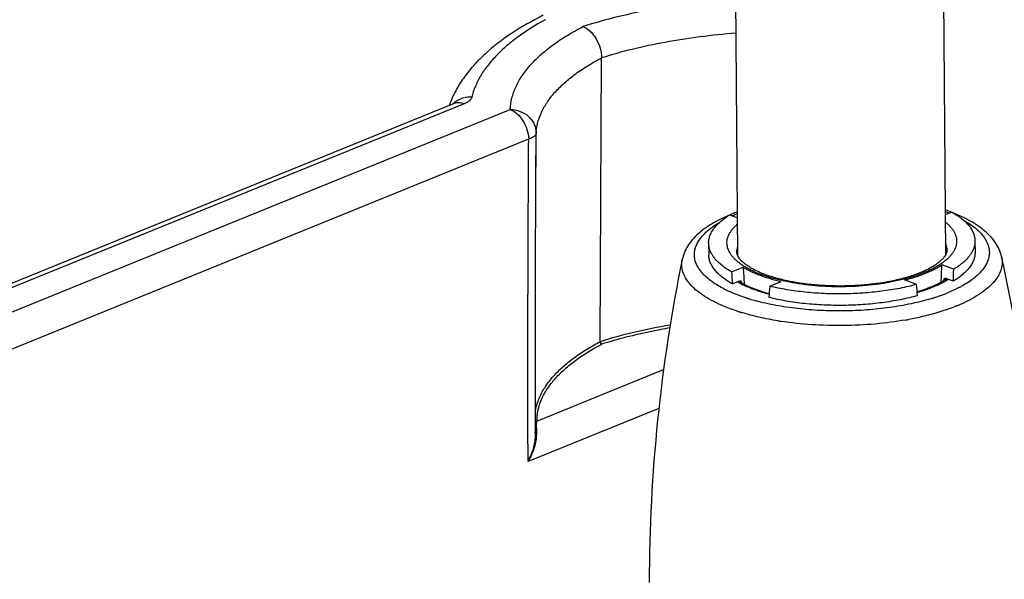
# Model space of a CAD drawing. Units: inches. Extents: x 0 to 17, y 0 to 11.
# Drawn here: x 4.9 to 5.9, y 4.5 to 5 of the extents above; entities that cross this region are included whole.
import ezdxf

# ---------------------------------------------------------------- set-up
doc = ezdxf.new("R2010")
doc.units = ezdxf.units.IN
doc.header["$LTSCALE"] = 0.935
doc.header["$MEASUREMENT"] = 0
doc.layers.get('0').update_dxf_attribs({"linetype": 'CONTINUOUS'})
doc.layers.add('02___PRT_ALL_AXES', color=7, linetype='CONTINUOUS')

msp = doc.modelspace()

# ---------------------------------------------------------------- linework, layer by layer
at = {"color": 7, "linetype": 'Continuous'}
for p, q in [((5.36612, 4.92047), (2.91482, 3.92427)), ((5.44463, 4.83681), (5.44488, 4.88109)), ((5.63117, 4.81349), (5.63858, 4.81073)), ((5.84471, 4.81604), (5.83857, 4.81354)), ((5.61079, 4.78618), (5.61089, 4.77513)), ((5.86678, 4.78836), (5.86688, 4.77731)), ((5.62446, 4.76402), (5.61991, 4.76793)), ((5.63286, 4.7585), (5.64402, 4.76304)), ((5.84641, 4.76105), (5.83498, 4.76531)), ((5.84592, 4.74964), (5.83865, 4.75236)), ((5.63356, 4.74711), (5.64066, 4.75)), ((5.6695, 4.74483), (5.68065, 4.74937)), ((5.81064, 4.74651), (5.79922, 4.75078)), ((5.44428, 4.60069), (5.44426, 4.61189)), ((5.44422, 4.6025), (5.44409, 4.6043))]:
    msp.add_line(p, q, dxfattribs=at)
at = {"color": 9, "linetype": 'Continuous'}
for p, q in [((5.37564, 4.92021), (2.92435, 3.92401)), ((2.94169, 3.90766), (5.42006, 4.91486)), ((2.95942, 3.8793), (5.43781, 4.8865)), ((5.44488, 4.88109), (5.44495, 4.89166)), ((5.58543, 4.77057), (5.58544, 4.77063)), ((5.83879, 4.75215), (5.83893, 4.75225)), ((5.83881, 4.75215), (5.83896, 4.75225)), ((5.44522, 4.608), (5.44526, 4.61103)), ((5.44526, 4.61103), (5.44551, 4.61503)), ((5.44428, 4.60217), (5.44422, 4.6025))]:
    msp.add_line(p, q, dxfattribs=at)
at = {"color": 7, "linetype": 'Continuous'}
for points in [[(5.36615, 4.92048), (5.36619, 4.9205), (5.36612, 4.92047)], [(5.44463, 4.83681), (5.44476, 4.86041), (5.44488, 4.88109)], [(5.44426, 4.61189), (5.44422, 4.64726), (5.44422, 4.68214), (5.44425, 4.71654), (5.44431, 4.75045), (5.44441, 4.78387), (5.44453, 4.8168), (5.44463, 4.83681)]]:
    msp.add_lwpolyline(points, dxfattribs=at)
for centre, radius, start, end in [((5.45144, 4.8872), 0.09538, 158.68035, 160.81282), ((5.78104, 4.65241), 0.17532, 68.72194, 70.83199), ((5.69459, 4.66219), 0.16402, 112.11493, 112.75486), ((5.69995, 4.64879), 0.17844, 110.1533, 112.08896), ((5.82257, 4.77467), 0.01738, 15.5222, 20.29105), ((5.65408, 4.77354), 0.01619, 165.35794, 171.10334), ((5.65472, 4.77338), 0.01685, 164.61777, 165.39875), ((5.65516, 4.77326), 0.0173, 160.72523, 164.60982), ((5.8236, 4.77496), 0.0163, 9.6998, 15.4974), ((5.79982, 4.81298), 0.07281, 300.08105, 303.12313), ((5.67692, 4.81145), 0.07218, 238.94532, 239.40915), ((5.67888, 4.81479), 0.07605, 239.41402, 240.95728), ((5.90862, 4.63753), 0.46572, 183.66225, 183.87497), ((6.2495, 4.66071), 0.80738, 183.88089, 184.00633), ((5.41617, 4.60065), 0.02811, 0.09499, 3.77787)]:
    msp.add_arc(centre, radius, start, end, dxfattribs=at)
at = {"color": 9, "linetype": 'Continuous'}
for centre, radius, start, end in [((5.69283, 4.67769), 0.14719, 112.09895, 113.75435), ((5.69646, 4.66888), 0.15672, 111.69712, 112.11567), ((5.78394, 4.67176), 0.15444, 67.95055, 69.28476), ((5.80897, 4.80527), 0.04636, 310.49327, 311.05279), ((5.69959, 4.85853), 0.10938, 245.90317, 247.7767), ((5.70396, 4.86929), 0.12099, 247.79014, 249.54186), ((5.79874, 4.81232), 0.07229, 302.0613, 303.02059), ((5.80033, 4.80985), 0.06936, 303.0254, 303.69528), ((5.68024, 4.84934), 0.12027, 243.10049, 245.01987), ((5.67804, 4.81068), 0.07158, 238.18992, 238.36474), ((5.67871, 4.81177), 0.07285, 238.36543, 238.9832), ((5.68016, 4.81417), 0.07566, 238.98253, 239.88566), ((5.77036, 4.8807), 0.1477, 289.04436, 291.25492), ((5.77462, 4.86971), 0.13592, 291.26376, 292.11283), ((5.78098, 4.85445), 0.11938, 292.03979, 295.52628), ((5.78913, 4.83752), 0.1006, 295.49514, 298.48456), ((5.7934, 4.82958), 0.09157, 298.5015, 299.40916), ((5.79747, 4.82244), 0.08336, 299.38049, 301.59241), ((5.80056, 4.8421), 0.11098, 297.75988, 298.74185), ((5.68519, 4.85999), 0.13202, 245.02701, 246.50904), ((5.70472, 4.91141), 0.18704, 251.83298, 252.25222), ((5.70575, 4.9146), 0.19039, 252.25157, 252.45122), ((5.70675, 4.91778), 0.19373, 252.45182, 252.86218), ((5.71096, 4.93172), 0.20829, 252.88544, 254.73207), ((5.76323, 4.90119), 0.1694, 286.50629, 289.06422), ((5.76413, 4.93228), 0.2084, 286.81486, 287.26417), ((5.76535, 4.92837), 0.2043, 287.26471, 287.54983), ((5.76651, 4.92469), 0.20044, 287.54943, 287.95743), ((5.76773, 4.92093), 0.19649, 287.95776, 288.26152), ((5.7693, 4.9162), 0.19151, 288.26022, 288.863), ((5.77114, 4.91078), 0.18578, 288.86375, 289.31252), ((5.77767, 4.89267), 0.16653, 289.25503, 292.09564), ((5.79174, 4.86756), 0.15294, 292.05298, 295.21187), ((5.70433, 4.92164), 0.21144, 252.26071, 253.07589), ((5.72861, 5.0262), 0.31886, 260.7297, 261.06005), ((5.72918, 5.02982), 0.32253, 261.05988, 261.30598), ((5.74518, 5.02474), 0.31724, 279.98285, 280.37024), ((5.74586, 5.021), 0.31344, 280.37061, 280.56581), ((5.62388, 4.60826), 0.17867, 180.08251, 181.11528), ((5.71424, 4.60997), 0.26904, 181.10476, 181.45857), ((5.80444, 4.6123), 0.35927, 181.46449, 181.73275), ((5.42105, 4.60071), 0.0243, 0.06567, 1.71973)]:
    msp.add_arc(centre, radius, start, end, dxfattribs=at)
at = {"color": 7, "linetype": 'Continuous'}
for centre, major_axis, ratio, start_param, end_param in [((5.74566, 4.45646), (-0.09006, 1.23041), 0.066201, 1.314135, 1.327756), ((5.73763, 4.45636), (0.06765, 1.23229), 0.067255, -1.327412, -1.313691), ((5.74109, 4.5178), (0.07597, 1.38411), 0.067338, -1.398806, -1.390442), ((5.74109, 4.5178), (-0.10115, 1.382), 0.066283, 1.390887, 1.399251), ((5.71229, 4.9037), (-0.09455, 1.28968), 0.063247, -4.596575, -4.596129), ((5.74109, 4.5178), (0.08289, 1.31367), 0.066089, 1.401276, 1.40964), ((5.74109, 4.5178), (-0.10374, 1.31145), 0.067387, -1.409201, -1.400837), ((5.76285, 4.9043), (0.07106, 1.29166), 0.064254, -1.686622, -1.686186)]:
    msp.add_ellipse(centre, major_axis=major_axis, ratio=ratio, start_param=start_param, end_param=end_param, dxfattribs=at)
for points, knots in [([(5.45178, 5.00537), (5.44127, 5.00011), (5.42168, 4.989), (5.3997, 4.97229), (5.38513, 4.95773), (5.3759, 4.94644), (5.36825, 4.93455), (5.36426, 4.92615), (5.36259, 4.92188)], [0, 0, 0, 0, 0.282571, 0.540094, 0.660812, 0.777178, 0.889887, 1, 1, 1, 1]), ([(5.63065, 4.81323), (5.62495, 4.81082), (5.61681, 4.80681), (5.60699, 4.80039), (5.60067, 4.79534), (5.59523, 4.78985), (5.59074, 4.7839), (5.58732, 4.77747), (5.5859, 4.77288), (5.58544, 4.77055)], [0, 0, 0, 0, 0.287655, 0.419872, 0.54467, 0.663469, 0.778128, 0.889787, 1, 1, 1, 1]), ([(5.61079, 4.78618), (5.61079, 4.78678), (5.61083, 4.78798), (5.61115, 4.7904), (5.61198, 4.79344), (5.61363, 4.79701), (5.61592, 4.80052), (5.61885, 4.80395), (5.6224, 4.80728), (5.62653, 4.81051), (5.62957, 4.81251), (5.63117, 4.81349)], [0, 0, 0, 0, 0.050457, 0.101277, 0.205298, 0.314741, 0.43172, 0.557821, 0.69417, 0.841483, 1, 1, 1, 1]), ([(5.84471, 4.81604), (5.84642, 4.81507), (5.84966, 4.81308), (5.8541, 4.80986), (5.85791, 4.8065), (5.86108, 4.80303), (5.86358, 4.79947), (5.8654, 4.79582), (5.86633, 4.7927), (5.86671, 4.79022), (5.86678, 4.78898), (5.86678, 4.78836)], [0, 0, 0, 0, 0.159574, 0.307674, 0.444498, 0.570737, 0.687506, 0.796415, 0.899648, 0.950014, 1, 1, 1, 1]), ([(5.89238, 4.77332), (5.89133, 4.77795), (5.88718, 4.78705), (5.87863, 4.79625), (5.8703, 4.80266), (5.86041, 4.8089), (5.85223, 4.81274), (5.84651, 4.81505)], [0, 0, 0, 0, 0.221612, 0.45476, 0.579869, 0.712055, 1, 1, 1, 1]), ([(5.61991, 4.76793), (5.61849, 4.7693), (5.61655, 4.77144), (5.6144, 4.77453), (5.61311, 4.77682), (5.61209, 4.77913), (5.61136, 4.78147), (5.61091, 4.78382), (5.6108, 4.7854), (5.61079, 4.78618)], [0, 0, 0, 0, 0.281887, 0.412797, 0.53787, 0.658, 0.774247, 0.887809, 1, 1, 1, 1]), ([(5.86678, 4.78836), (5.86679, 4.78744), (5.86667, 4.78556), (5.86609, 4.78277), (5.86511, 4.77999), (5.86374, 4.77724), (5.86198, 4.77453), (5.85983, 4.77186), (5.85732, 4.76924), (5.85546, 4.76758), (5.85447, 4.76676)], [0, 0, 0, 0, 0.108336, 0.218521, 0.332292, 0.451189, 0.576499, 0.709245, 0.850219, 1, 1, 1, 1]), ([(5.63356, 4.74711), (5.63181, 4.74809), (5.62848, 4.75009), (5.62392, 4.75335), (5.62, 4.75674), (5.61675, 4.76025), (5.61418, 4.76387), (5.61231, 4.76756), (5.61135, 4.77073), (5.61096, 4.77325), (5.61089, 4.7745), (5.61089, 4.77513)], [0, 0, 0, 0, 0.160069, 0.308544, 0.445597, 0.571903, 0.688575, 0.797232, 0.90009, 0.95024, 1, 1, 1, 1]), ([(5.66503, 4.75608), (5.66275, 4.75693), (5.65846, 4.75868), (5.65259, 4.76162), (5.64834, 4.76424), (5.64547, 4.76638), (5.64366, 4.7679), (5.64212, 4.7694), (5.64084, 4.77084), (5.63983, 4.7722), (5.63905, 4.77348), (5.63849, 4.77467), (5.63812, 4.77577), (5.63791, 4.77679), (5.63787, 4.77744), (5.63787, 4.77775)], [0, 0, 0, 0, 0.201291, 0.382643, 0.542306, 0.613515, 0.678737, 0.737854, 0.790779, 0.837495, 0.878481, 0.914388, 0.945924, 0.974119, 1, 1, 1, 1]), ([(5.83986, 4.77948), (5.83986, 4.779), (5.83977, 4.77796), (5.83939, 4.77666), (5.8389, 4.77553), (5.8382, 4.77421), (5.83727, 4.77285), (5.83611, 4.77146), (5.83464, 4.76991), (5.83292, 4.76836), (5.83098, 4.76684), (5.82872, 4.76521), (5.82552, 4.76321), (5.82125, 4.76091), (5.81648, 4.7587), (5.81123, 4.75659), (5.80556, 4.75462), (5.7995, 4.7528), (5.79078, 4.75055), (5.77919, 4.74823), (5.76461, 4.74627), (5.74945, 4.74513), (5.73406, 4.74486), (5.71877, 4.74544), (5.70627, 4.74665), (5.6966, 4.74804), (5.68966, 4.74928), (5.68301, 4.7507), (5.67667, 4.7523), (5.6707, 4.75407), (5.66687, 4.75539), (5.66503, 4.75608)], [0, 0, 0, 0, 0.007667, 0.016574, 0.021709, 0.027383, 0.040526, 0.048097, 0.05635, 0.074854, 0.085093, 0.095971, 0.11958, 0.145557, 0.173753, 0.204018, 0.236192, 0.270113, 0.30561, 0.380622, 0.459783, 0.541572, 0.624422, 0.706747, 0.786973, 0.82582, 0.863569, 0.900037, 0.935046, 0.968423, 1, 1, 1, 1]), ([(5.86688, 4.77731), (5.86688, 4.77671), (5.86684, 4.77549), (5.86651, 4.77303), (5.86566, 4.76995), (5.86396, 4.76632), (5.86159, 4.76277), (5.85858, 4.75929), (5.85494, 4.75592), (5.85068, 4.75265), (5.84757, 4.75063), (5.84592, 4.74964)], [0, 0, 0, 0, 0.05023, 0.10083, 0.20447, 0.313656, 0.430532, 0.556698, 0.693277, 0.840972, 1, 1, 1, 1]), ([(5.63286, 4.7585), (5.63136, 4.75936), (5.62849, 4.7611), (5.62574, 4.76303), (5.62446, 4.76402)], [0, 0, 0, 0, 0.516173, 1, 1, 1, 1]), ([(5.64402, 4.76304), (5.64521, 4.76232), (5.64769, 4.76091), (5.65162, 4.75895), (5.65584, 4.75708), (5.66195, 4.75467), (5.67021, 4.75195), (5.67708, 4.75018), (5.68065, 4.74937)], [0, 0, 0, 0, 0.10615, 0.218054, 0.33556, 0.458502, 0.719842, 1, 1, 1, 1]), ([(5.79922, 4.75078), (5.80273, 4.75168), (5.80789, 4.75315), (5.81452, 4.75542), (5.81916, 4.7572), (5.82354, 4.75908), (5.82763, 4.76105), (5.83144, 4.7631), (5.83384, 4.76457), (5.83498, 4.76531)], [0, 0, 0, 0, 0.280972, 0.414348, 0.54257, 0.665415, 0.7827, 0.894274, 1, 1, 1, 1]), ([(5.85447, 4.76676), (5.85324, 4.76574), (5.85062, 4.76374), (5.84786, 4.76194), (5.84641, 4.76105)], [0, 0, 0, 0, 0.483587, 1, 1, 1, 1]), ([(5.83711, 4.75105), (5.83712, 4.75118), (5.83716, 4.75144), (5.83728, 4.75179), (5.83747, 4.75208), (5.83764, 4.75223), (5.83773, 4.75229)], [0, 0, 0, 0, 0.28011, 0.540055, 0.778834, 1, 1, 1, 1]), ([(5.83773, 4.75229), (5.83779, 4.75233), (5.83794, 4.75239), (5.83817, 4.75244), (5.83841, 4.75243), (5.83857, 4.75239), (5.83865, 4.75236)], [0, 0, 0, 0, 0.244613, 0.488154, 0.738005, 1, 1, 1, 1]), ([(5.64066, 4.75), (5.64073, 4.75003), (5.64089, 4.75007), (5.64112, 4.75009), (5.64135, 4.75005), (5.64149, 4.74999), (5.64155, 4.74996)], [0, 0, 0, 0, 0.262462, 0.512398, 0.755734, 1, 1, 1, 1]), ([(5.64155, 4.74996), (5.64164, 4.7499), (5.64182, 4.74976), (5.64201, 4.74947), (5.64214, 4.74912), (5.64219, 4.74886), (5.6422, 4.74873)], [0, 0, 0, 0, 0.21949, 0.457606, 0.718161, 1, 1, 1, 1]), ([(5.64196, 4.7483), (5.64589, 4.74611), (5.65473, 4.7421), (5.66395, 4.73912), (5.66894, 4.73773)], [0, 0, 0, 0, 0.464678, 1, 1, 1, 1]), ([(5.81064, 4.74651), (5.80802, 4.7458), (5.80265, 4.74446), (5.7944, 4.7427), (5.78585, 4.74118), (5.77402, 4.73947), (5.75882, 4.73798), (5.74032, 4.73723), (5.72179, 4.73754), (5.70651, 4.73866), (5.6946, 4.74009), (5.68596, 4.74141), (5.67761, 4.74297), (5.67216, 4.74418), (5.6695, 4.74483)], [0, 0, 0, 0, 0.057292, 0.116573, 0.177566, 0.240021, 0.368224, 0.498918, 0.629754, 0.758374, 0.821139, 0.882505, 0.942219, 1, 1, 1, 1]), ([(5.81132, 4.73949), (5.81239, 4.73982), (5.81652, 4.74114), (5.8206, 4.74262), (5.82357, 4.74382)], [0, 0, 0, 0, 0.259719, 1, 1, 1, 1]), ([(5.82357, 4.74382), (5.82473, 4.7443), (5.82908, 4.74614), (5.83331, 4.74824), (5.83631, 4.74998)], [0, 0, 0, 0, 0.266117, 1, 1, 1, 1]), ([(5.81162, 4.73571), (5.80897, 4.73497), (5.80355, 4.73359), (5.79521, 4.73179), (5.78656, 4.73023), (5.77458, 4.72847), (5.75918, 4.72694), (5.74041, 4.72618), (5.72162, 4.72649), (5.70614, 4.72765), (5.69407, 4.72913), (5.68533, 4.73048), (5.67689, 4.73208), (5.67139, 4.73333), (5.66869, 4.734)], [0, 0, 0, 0, 0.057145, 0.116335, 0.177286, 0.239741, 0.36804, 0.498903, 0.629909, 0.758632, 0.821401, 0.88273, 0.942359, 1, 1, 1, 1])]:
    msp.add_open_spline(points, degree=3, knots=knots, dxfattribs=at)
at = {"color": 9, "linetype": 'Continuous'}
for points, knots in [([(5.38318, 4.92669), (5.38145, 4.92677), (5.37798, 4.92658), (5.37298, 4.92531), (5.36842, 4.92308), (5.36578, 4.92101), (5.3646, 4.91986)], [0, 0, 0, 0, 0.255909, 0.508512, 0.756592, 1, 1, 1, 1]), ([(5.38318, 4.92669), (5.38303, 4.92605), (5.38239, 4.92473), (5.38074, 4.92302), (5.37844, 4.92146), (5.37663, 4.92061), (5.37564, 4.92021)], [0, 0, 0, 0, 0.192068, 0.417748, 0.686536, 1, 1, 1, 1]), ([(5.37564, 4.92021), (5.37407, 4.92083), (5.37159, 4.92141), (5.36833, 4.92118), (5.36682, 4.92075), (5.36611, 4.92046)], [0, 0, 0, 0, 0.520307, 0.763137, 1, 1, 1, 1]), ([(5.42007, 4.91487), (5.42248, 4.91391), (5.42591, 4.9116), (5.42972, 4.90757), (5.43326, 4.90264), (5.43648, 4.89563), (5.43767, 4.88953), (5.43781, 4.8865)], [0, 0, 0, 0, 0.222029, 0.345288, 0.474437, 0.740421, 1, 1, 1, 1]), ([(5.42007, 4.91487), (5.42332, 4.91483), (5.42979, 4.91359), (5.43674, 4.90928), (5.44092, 4.90455), (5.44323, 4.90053), (5.44465, 4.89618), (5.44496, 4.89316), (5.44495, 4.89166)], [0, 0, 0, 0, 0.259081, 0.512873, 0.637292, 0.759625, 0.880363, 1, 1, 1, 1]), ([(5.43718, 4.57607), (5.43711, 4.60191), (5.43697, 4.70539), (5.43728, 4.80887), (5.43781, 4.8865)], [0, 0, 0, 0, 0.24973, 1, 1, 1, 1]), ([(5.44495, 4.89166), (5.44494, 4.89142), (5.44482, 4.89091), (5.44442, 4.89018), (5.44381, 4.88949), (5.44263, 4.88853), (5.44062, 4.88746), (5.43882, 4.88681), (5.43781, 4.8865)], [0, 0, 0, 0, 0.079635, 0.166803, 0.265976, 0.379963, 0.657092, 1, 1, 1, 1]), ([(5.62583, 4.74208), (5.62173, 4.74416), (5.61436, 4.74848), (5.60647, 4.75514), (5.60191, 4.7608), (5.59944, 4.76498), (5.59782, 4.76924), (5.59705, 4.77357), (5.59716, 4.77791), (5.59851, 4.78384), (5.60167, 4.78955), (5.60613, 4.79478), (5.61206, 4.8003), (5.61731, 4.80386), (5.62107, 4.80608)], [0, 0, 0, 0, 0.159021, 0.294566, 0.35439, 0.409745, 0.461657, 0.511464, 0.560731, 0.611083, 0.720433, 0.781936, 0.848825, 1, 1, 1, 1]), ([(5.63871, 4.76838), (5.63789, 4.76906), (5.63634, 4.77044), (5.63425, 4.77262), (5.63246, 4.77484), (5.63099, 4.77711), (5.62984, 4.77941), (5.62901, 4.78173), (5.62851, 4.78408), (5.62834, 4.78643), (5.6285, 4.78879), (5.62899, 4.79115), (5.62981, 4.79348), (5.63095, 4.7958), (5.63241, 4.79809), (5.63419, 4.80034), (5.63627, 4.80255), (5.63781, 4.80395), (5.63863, 4.80464)], [0, 0, 0, 0, 0.074301, 0.144334, 0.210394, 0.272872, 0.332283, 0.38926, 0.444551, 0.498996, 0.55348, 0.60889, 0.666057, 0.72572, 0.7885, 0.854902, 0.925309, 1, 1, 1, 1]), ([(5.83864, 4.80634), (5.83946, 4.80567), (5.84102, 4.8043), (5.84313, 4.80214), (5.84494, 4.79994), (5.84643, 4.79769), (5.84762, 4.79541), (5.84848, 4.7931), (5.84902, 4.79077), (5.84923, 4.78843), (5.84912, 4.78609), (5.84868, 4.78375), (5.84792, 4.78142), (5.84683, 4.77912), (5.84543, 4.77684), (5.84372, 4.7746), (5.84171, 4.7724), (5.84021, 4.771), (5.83942, 4.77031)], [0, 0, 0, 0, 0.074804, 0.145339, 0.211886, 0.274822, 0.334642, 0.391959, 0.447498, 0.502082, 0.556582, 0.611879, 0.668803, 0.728104, 0.790415, 0.856252, 0.926017, 1, 1, 1, 1]), ([(5.85611, 4.80812), (5.85987, 4.80599), (5.86512, 4.80256), (5.8711, 4.79723), (5.87565, 4.79215), (5.87894, 4.78659), (5.88048, 4.78077), (5.88076, 4.77649), (5.88018, 4.77221), (5.87876, 4.76797), (5.87652, 4.76379), (5.8723, 4.75812), (5.86487, 4.75136), (5.85785, 4.74694), (5.85393, 4.74479)], [0, 0, 0, 0, 0.152114, 0.219578, 0.281671, 0.392131, 0.442907, 0.492451, 0.542345, 0.594141, 0.649178, 0.708502, 0.842617, 1, 1, 1, 1]), ([(5.63787, 4.77775), (5.63786, 4.77867), (5.63801, 4.78053), (5.63848, 4.78233), (5.63879, 4.78321)], [0, 0, 0, 0, 0.4935, 1, 1, 1, 1]), ([(5.83884, 4.78492), (5.83916, 4.78404), (5.83967, 4.78225), (5.83985, 4.78039), (5.83986, 4.77948)], [0, 0, 0, 0, 0.506504, 1, 1, 1, 1]), ([(5.62305, 4.72657), (5.61982, 4.72799), (5.61373, 4.73092), (5.60542, 4.73587), (5.59841, 4.74114), (5.59278, 4.74667), (5.58857, 4.75245), (5.58586, 4.75843), (5.58472, 4.76455), (5.58503, 4.76861), (5.58543, 4.77057)], [0, 0, 0, 0, 0.169796, 0.324705, 0.464703, 0.590446, 0.703489, 0.806586, 0.903747, 1, 1, 1, 1]), ([(5.89239, 4.77324), (5.89282, 4.77132), (5.89322, 4.76734), (5.89225, 4.7613), (5.88976, 4.75536), (5.88582, 4.7496), (5.88048, 4.74404), (5.8738, 4.73871), (5.86585, 4.73367), (5.86, 4.73065), (5.85689, 4.72919)], [0, 0, 0, 0, 0.096975, 0.194723, 0.298176, 0.411282, 0.536802, 0.676376, 0.830804, 1, 1, 1, 1]), ([(5.65494, 4.75868), (5.65335, 4.75939), (5.65031, 4.76085), (5.64603, 4.76321), (5.64217, 4.76569), (5.63981, 4.76748), (5.63871, 4.76838)], [0, 0, 0, 0, 0.274565, 0.532795, 0.774559, 1, 1, 1, 1]), ([(5.83907, 4.77001), (5.83812, 4.7692), (5.8361, 4.76761), (5.83281, 4.76536), (5.82918, 4.76318), (5.82523, 4.7611), (5.82098, 4.75911), (5.81479, 4.75653), (5.80637, 4.75362), (5.79552, 4.75066), (5.78386, 4.74822), (5.77157, 4.74632), (5.75881, 4.74501), (5.74577, 4.74429), (5.73263, 4.74417), (5.71957, 4.74467), (5.70679, 4.74576), (5.69446, 4.74744), (5.68276, 4.74968), (5.67352, 4.75203), (5.66658, 4.75417), (5.66328, 4.75533), (5.66167, 4.75593)], [0, 0, 0, 0, 0.020394, 0.042087, 0.06509, 0.089396, 0.11498, 0.141807, 0.198969, 0.260392, 0.325449, 0.393422, 0.463525, 0.534926, 0.606764, 0.678171, 0.748285, 0.816275, 0.881352, 0.942802, 0.971974, 1, 1, 1, 1]), ([(5.66886, 4.73705), (5.66324, 4.73855), (5.65282, 4.74186), (5.64285, 4.7464), (5.63842, 4.74891)], [0, 0, 0, 0, 0.533667, 1, 1, 1, 1]), ([(5.85225, 4.74389), (5.85132, 4.7434), (5.84741, 4.74141), (5.8434, 4.73962), (5.84031, 4.73837)], [0, 0, 0, 0, 0.240303, 1, 1, 1, 1]), ([(5.6464, 4.73369), (5.64519, 4.73409), (5.64052, 4.73567), (5.63592, 4.73746), (5.63257, 4.73892)], [0, 0, 0, 0, 0.259413, 1, 1, 1, 1]), ([(5.82442, 4.73279), (5.81817, 4.73091), (5.80505, 4.72759), (5.78452, 4.72401), (5.76285, 4.72172), (5.74059, 4.72077), (5.71828, 4.72119), (5.69649, 4.72296), (5.67576, 4.72605), (5.66246, 4.72905), (5.65611, 4.73078)], [0, 0, 0, 0, 0.115073, 0.238219, 0.367042, 0.498828, 0.630768, 0.760052, 0.883962, 1, 1, 1, 1]), ([(5.63991, 4.72026), (5.63842, 4.72074), (5.63273, 4.72263), (5.62712, 4.72479), (5.62305, 4.72657)], [0, 0, 0, 0, 0.260437, 1, 1, 1, 1]), ([(5.84916, 4.72581), (5.8482, 4.72541), (5.84419, 4.72383), (5.84013, 4.72239), (5.83703, 4.72137)], [0, 0, 0, 0, 0.242809, 1, 1, 1, 1]), ([(5.67724, 4.7115), (5.67124, 4.71248), (5.65966, 4.71471), (5.64824, 4.7177), (5.64278, 4.71936)], [0, 0, 0, 0, 0.516031, 1, 1, 1, 1]), ([(5.83703, 4.72137), (5.83441, 4.72051), (5.82334, 4.7171), (5.81202, 4.7145), (5.80333, 4.71288)], [0, 0, 0, 0, 0.237619, 1, 1, 1, 1]), ([(5.80017, 4.7123), (5.79049, 4.7106), (5.77061, 4.70803), (5.74041, 4.70654), (5.71015, 4.70737), (5.69018, 4.70951), (5.68043, 4.711)], [0, 0, 0, 0, 0.245337, 0.499478, 0.753874, 1, 1, 1, 1]), ([(5.44551, 4.61503), (5.4454, 4.61503), (5.44495, 4.61507), (5.44452, 4.61525), (5.44426, 4.61545)], [0, 0, 0, 0, 0.252752, 1, 1, 1, 1]), ([(5.43718, 4.57607), (5.43837, 4.57806), (5.44055, 4.58209), (5.44313, 4.58832), (5.44486, 4.59453), (5.44535, 4.59871), (5.44535, 4.60074)], [0, 0, 0, 0, 0.265366, 0.522294, 0.768269, 1, 1, 1, 1]), ([(5.43718, 4.57607), (5.43926, 4.58001), (5.44186, 4.58612), (5.44388, 4.5945), (5.44429, 4.59866), (5.44428, 4.60069)], [0, 0, 0, 0, 0.517432, 0.764531, 1, 1, 1, 1]), ([(5.44533, 4.60144), (5.44521, 4.60147), (5.4448, 4.6016), (5.4444, 4.60189), (5.44428, 4.60217)], [0, 0, 0, 0, 0.294869, 1, 1, 1, 1])]:
    msp.add_open_spline(points, degree=3, knots=knots, dxfattribs=at)
at = {"layer": '02___PRT_ALL_AXES', "color": 7, "linetype": 'Continuous'}
for p, q in [((5.6389, 4.77386), (5.6298, 5.83948)), ((5.83889, 4.77523), (5.8299, 5.82874)), ((5.50645, 4.69144), (5.50783, 4.96445))]:
    msp.add_line(p, q, dxfattribs=at)
at = {"layer": '02___PRT_ALL_AXES', "color": 9, "linetype": 'Continuous'}
for p, q in [((5.45398, 5.00116), (5.45353, 5.00091)), ((5.45399, 5.00116), (5.45353, 5.00092)), ((5.44551, 4.61503), (5.56749, 4.66461)), ((5.56296, 4.62719), (5.43718, 4.57607))]:
    msp.add_line(p, q, dxfattribs=at)
for centre, radius, start, end in [((5.49608, 4.61435), 0.05057, 173.3147, 175.32958), ((5.49566, 4.61438), 0.05015, 175.32907, 179.25886)]:
    msp.add_arc(centre, radius, start, end, dxfattribs=at)
for points, knots in [([(5.63678, 5.02134), (5.62356, 5.02035), (5.59759, 5.01776), (5.55968, 5.01196), (5.52384, 5.00437), (5.50091, 4.99799), (5.48991, 4.99448)], [0, 0, 0, 0, 0.265794, 0.523008, 0.768635, 1, 1, 1, 1]), ([(5.45353, 5.00091), (5.44426, 4.99585), (5.43117, 4.98773), (5.41566, 4.97537), (5.40592, 4.96612), (5.39774, 4.9566), (5.39116, 4.94686), (5.38621, 4.93694), (5.38398, 4.93009), (5.38318, 4.92669)], [0, 0, 0, 0, 0.301481, 0.438056, 0.565499, 0.684371, 0.795543, 0.900241, 1, 1, 1, 1]), ([(5.42006, 4.91486), (5.42024, 4.91848), (5.42135, 4.92582), (5.42516, 4.9366), (5.43108, 4.94716), (5.43906, 4.95745), (5.44903, 4.96741), (5.46093, 4.977), (5.47467, 4.98617), (5.48465, 4.99176), (5.48991, 4.99448)], [0, 0, 0, 0, 0.098153, 0.200093, 0.308446, 0.425334, 0.55222, 0.69003, 0.83926, 1, 1, 1, 1]), ([(5.63706, 4.98824), (5.62546, 4.9873), (5.60267, 4.98492), (5.56936, 4.97973), (5.5378, 4.97305), (5.51755, 4.96749), (5.50783, 4.96445)], [0, 0, 0, 0, 0.265184, 0.522003, 0.767753, 1, 1, 1, 1]), ([(5.44495, 4.89166), (5.44511, 4.89496), (5.44611, 4.90166), (5.44953, 4.91148), (5.45486, 4.92113), (5.46204, 4.93052), (5.47101, 4.93963), (5.48172, 4.94841), (5.4941, 4.95681), (5.50309, 4.96194), (5.50783, 4.96445)], [0, 0, 0, 0, 0.098617, 0.200938, 0.309553, 0.426531, 0.553335, 0.690899, 0.839748, 1, 1, 1, 1]), ([(5.57385, 4.70747), (5.56212, 4.70544), (5.53946, 4.70084), (5.51714, 4.69479), (5.50645, 4.69144)], [0, 0, 0, 0, 0.515116, 1, 1, 1, 1]), ([(5.57337, 4.70468), (5.56761, 4.70366), (5.5535, 4.70098), (5.53161, 4.69597), (5.51563, 4.69145), (5.5079, 4.68903)], [0, 0, 0, 0, 0.260851, 0.639275, 1, 1, 1, 1]), ([(5.44424, 4.62476), (5.44476, 4.62781), (5.44639, 4.63398), (5.45043, 4.64295), (5.45606, 4.65174), (5.46325, 4.66032), (5.47196, 4.66864), (5.48213, 4.67668), (5.49371, 4.68439), (5.50206, 4.68913), (5.50645, 4.69144)], [0, 0, 0, 0, 0.098625, 0.201944, 0.311914, 0.430038, 0.557384, 0.694625, 0.842142, 1, 1, 1, 1]), ([(5.44585, 4.62024), (5.44622, 4.62337), (5.44757, 4.62972), (5.45133, 4.63899), (5.4568, 4.64808), (5.46393, 4.65694), (5.47268, 4.66554), (5.48697, 4.67703), (5.49921, 4.68443), (5.5079, 4.68903)], [0, 0, 0, 0, 0.098567, 0.201436, 0.310832, 0.428482, 0.555619, 0.693, 1, 1, 1, 1])]:
    msp.add_open_spline(points, degree=3, knots=knots, dxfattribs=at)
at = {"layer": '02___PRT_ALL_AXES', "color": 7, "linetype": 'Continuous'}
for points, knots in [([(5.48992, 4.99448), (5.49245, 4.99348), (5.49606, 4.99101), (5.50001, 4.98671), (5.50364, 4.98145), (5.50685, 4.97402), (5.50784, 4.96759), (5.50783, 4.96445)], [0, 0, 0, 0, 0.22277, 0.34679, 0.47669, 0.743142, 1, 1, 1, 1]), ([(5.58544, 4.77063), (5.57495, 4.7196), (5.5591, 4.61629), (5.55374, 4.51191), (5.55369, 4.45968)], [0, 0, 0, 0, 0.499316, 1, 1, 1, 1]), ([(5.92945, 4.46288), (5.92851, 4.51511), (5.92137, 4.61938), (5.90376, 4.72241), (5.89239, 4.77324)], [0, 0, 0, 0, 0.500684, 1, 1, 1, 1]), ([(5.50645, 4.69144), (5.50644, 4.69119), (5.50659, 4.69025), (5.50722, 4.6893), (5.50788, 4.68904)], [0, 0, 0, 0, 0.262499, 1, 1, 1, 1])]:
    msp.add_open_spline(points, degree=3, knots=knots, dxfattribs=at)

doc.saveas('drawing.dxf')
